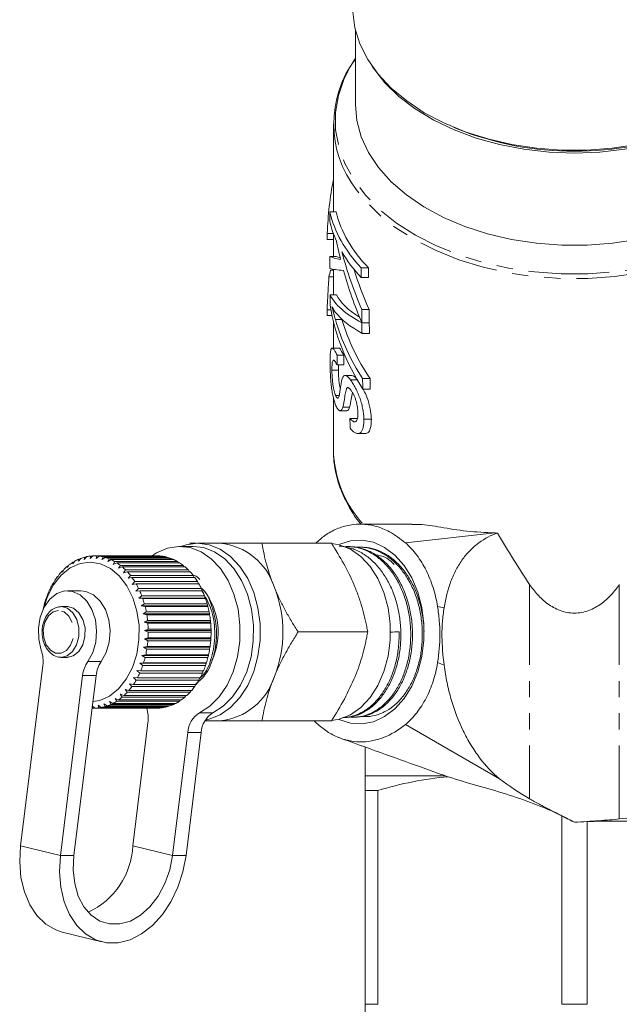
# Model space of a CAD drawing. Units: millimetres. Extents: x -124 to 584, y -76 to 343.
# Drawn here: x 123 to 171, y -33 to 45 of the extents above; entities that cross this region are included whole.
import ezdxf

# ---------------------------------------------------------------- set-up
doc = ezdxf.new("R2010")
doc.units = ezdxf.units.MM
doc.linetypes.add('PHANTOM', pattern=[12.7, 6.35, -1.27, 1.27, -1.27, 1.27, -1.27])

msp = doc.modelspace()

# ---------------------------------------------------------------- linework, layer by layer
at = {"color": 7, "linetype": 'Continuous', "lineweight": 15}
for p, q in [((149.96, 44.048), (149.96, 38.201)), ((148.21, 36.702), (148.21, 29.748)), ((157.704, 36.417), (157.962, 36.31)), ((147.924, 29.748), (148.43, 29.748)), ((147.73, 28.062), (148.204, 28.062)), ((148.21, 28.045), (148.21, 26.229)), ((147.729, 27.573), (148.21, 27.573)), ((147.936, 26.229), (148.442, 26.229)), ((147.986, 25.164), (148.21, 25.164)), ((148.21, 25.231), (148.21, 23.225)), ((150.4, 25.343), (150.982, 25.343)), ((147.863, 24.643), (148.21, 24.643)), ((150.41, 24.576), (150.993, 24.576)), ((147.947, 23.225), (148.453, 23.225)), ((147.721, 22.038), (148.014, 22.038)), ((150.443, 22.069), (151.027, 22.069)), ((147.721, 21.589), (148.105, 21.589)), ((148.21, 21.14), (148.21, 19.073)), ((150.457, 21.019), (151.042, 21.019)), ((150.457, 21.013), (151.042, 21.013)), ((150.468, 20.182), (151.053, 20.182)), ((148.628, 19.027), (148.116, 19.027)), ((148.509, 18.459), (149.031, 18.459)), ((148.098, 17.287), (148.608, 17.287)), ((148.514, 17.692), (149.036, 17.692)), ((149.67, 16.873), (149.132, 16.873)), ((149.555, 16.519), (150.082, 16.519)), ((150.516, 16.625), (151.103, 16.625)), ((149.315, 15.906), (149.396, 15.906)), ((150.528, 15.793), (151.115, 15.793)), ((148.21, 15.139), (148.21, 11.007)), ((148.394, 15.276), (148.667, 15.276)), ((148.739, 14.085), (149.268, 14.085)), ((148.955, 14.358), (149.49, 14.358)), ((149.519, 13.473), (150.072, 13.473)), ((150.614, 13.424), (151.205, 13.424)), ((150.142, 12.276), (150.716, 12.276)), ((154.385, 5.144), (150.306, 5.144)), ((160.952, 4.45), (153.902, 3.667)), ((137.158, 3.394), (136.097, 3.394)), ((136.863, 3.644), (137.398, 3.644)), ((139.279, 3.644), (137.511, 3.644)), ((148.059, 3.644), (142.579, 3.644)), ((149.619, 3.366), (149.474, 3.373)), ((150.563, 3.323), (150.418, 3.33)), ((128.302, 2.448), (128.121, 2.225)), ((128.121, 2.225), (128.146, 2.385)), ((128.146, 2.385), (128.251, 2.385)), ((128.777, 2.584), (128.578, 2.369)), ((128.578, 2.369), (128.617, 2.547)), ((128.617, 2.547), (128.743, 2.547)), ((129.26, 2.642), (129.044, 2.438)), ((129.044, 2.438), (129.098, 2.631)), ((129.098, 2.631), (129.248, 2.631)), ((134.329, 2.644), (129.38, 2.644)), ((129.512, 2.432), (129.582, 2.638)), ((129.744, 2.622), (129.512, 2.432)), ((129.582, 2.638), (134.532, 2.638)), ((134.694, 2.622), (129.744, 2.622)), ((129.977, 2.35), (130.064, 2.566)), ((130.223, 2.525), (129.977, 2.35)), ((130.064, 2.566), (135.013, 2.566)), ((135.173, 2.525), (130.223, 2.525)), ((130.432, 2.193), (130.537, 2.417)), ((130.692, 2.35), (130.432, 2.193)), ((130.537, 2.417), (135.486, 2.417)), ((135.642, 2.35), (130.692, 2.35)), ((134.532, 2.638), (134.548, 2.622)), ((135.013, 2.566), (135.051, 2.525)), ((135.486, 2.417), (135.54, 2.35)), ((126.986, 1.598), (126.86, 1.37)), ((127.401, 1.952), (127.256, 1.722)), ((127.256, 1.722), (127.259, 1.841)), ((127.259, 1.841), (127.331, 1.841)), ((127.842, 2.236), (127.679, 2.009)), ((127.679, 2.009), (127.691, 2.149)), ((127.691, 2.149), (127.779, 2.149)), ((130.871, 1.965), (130.994, 2.193)), ((131.143, 2.101), (130.871, 1.965)), ((130.994, 2.193), (135.944, 2.193)), ((136.093, 2.101), (131.143, 2.101)), ((131.29, 1.667), (131.431, 1.896)), ((131.572, 1.782), (131.29, 1.667)), ((131.431, 1.896), (136.381, 1.896)), ((136.521, 1.782), (131.572, 1.782)), ((135.944, 2.193), (136.008, 2.101)), ((136.381, 1.896), (136.451, 1.782)), ((126.495, 0.956), (126.482, 1.027)), ((126.482, 1.027), (126.529, 1.027)), ((126.602, 1.18), (126.495, 0.956)), ((126.86, 1.37), (126.854, 1.465)), ((126.854, 1.465), (126.913, 1.465)), ((131.681, 1.303), (131.841, 1.532)), ((131.971, 1.395), (131.681, 1.303)), ((131.841, 1.532), (136.791, 1.532)), ((136.921, 1.395), (131.971, 1.395)), ((132.041, 0.879), (132.219, 1.103)), ((132.337, 0.946), (132.041, 0.879)), ((132.219, 1.103), (137.169, 1.103)), ((137.287, 0.946), (132.337, 0.946)), ((136.791, 1.532), (136.864, 1.394)), ((137.169, 1.103), (137.242, 0.946)), ((125.948, 0.173), (125.875, -0.035)), ((126.165, 0.485), (126.147, 0.531)), ((126.147, 0.531), (126.184, 0.531)), ((126.255, 0.703), (126.165, 0.485)), ((132.364, 0.4), (132.56, 0.616)), ((132.665, 0.441), (132.364, 0.4)), ((132.56, 0.616), (137.509, 0.616)), ((132.646, -0.129), (132.859, 0.078)), ((137.615, 0.441), (132.665, 0.441)), ((132.859, 0.078), (137.809, 0.078)), ((137.509, 0.616), (137.58, 0.441)), ((137.809, 0.078), (137.873, -0.113)), ((125.63, -0.599), (125.609, -0.606)), ((125.686, -0.403), (125.63, -0.599)), ((125.875, -0.035), (125.855, -0.016)), ((125.855, -0.016), (125.882, -0.016)), ((128.319, -0.106), (127.258, -0.106)), ((132.949, -0.113), (132.646, -0.129)), ((132.884, -0.699), (133.113, -0.506)), ((133.187, -0.71), (132.884, -0.699)), ((138.116, -0.699), (132.884, -0.699)), ((137.899, -0.113), (132.949, -0.113)), ((133.113, -0.506), (138.063, -0.506)), ((138.137, -0.71), (133.187, -0.71)), ((138.063, -0.506), (138.116, -0.699)), ((138.116, -0.699), (138.137, -0.71)), ((125.431, -1.199), (125.412, -1.231)), ((125.472, -1.018), (125.431, -1.199)), ((127.244, -1.356), (126.763, -1.356)), ((133.074, -1.304), (133.318, -1.126)), ((133.376, -1.341), (133.074, -1.304)), ((138.307, -1.304), (133.074, -1.304)), ((133.318, -1.126), (138.268, -1.126)), ((138.326, -1.341), (133.376, -1.341)), ((138.268, -1.126), (138.307, -1.304)), ((138.307, -1.304), (138.326, -1.341)), ((133.215, -1.936), (133.472, -1.776)), ((133.512, -1.998), (133.215, -1.936)), ((138.447, -1.936), (133.215, -1.936)), ((133.472, -1.776), (138.422, -1.776)), ((138.462, -1.998), (133.512, -1.998)), ((138.422, -1.776), (138.447, -1.936)), ((138.447, -1.936), (138.462, -1.998)), ((133.303, -2.586), (133.573, -2.446)), ((133.595, -2.673), (133.303, -2.586)), ((138.536, -2.586), (133.303, -2.586)), ((133.573, -2.446), (138.523, -2.446)), ((138.544, -2.673), (133.595, -2.673)), ((138.523, -2.446), (138.536, -2.586)), ((138.536, -2.586), (138.544, -2.673)), ((133.321, -3.908), (133.61, -3.813)), ((133.339, -3.246), (133.619, -3.128)), ((133.622, -3.357), (133.339, -3.246)), ((138.571, -3.246), (133.339, -3.246)), ((133.61, -3.813), (138.56, -3.813)), ((133.619, -3.128), (138.569, -3.128)), ((138.572, -3.357), (133.622, -3.357)), ((138.56, -3.813), (138.553, -3.908)), ((138.569, -3.128), (138.571, -3.246)), ((138.571, -3.246), (138.572, -3.357)), ((150.916, -3.356), (145.437, -3.356)), ((133.25, -4.563), (133.545, -4.492)), ((133.512, -4.716), (133.25, -4.563)), ((138.482, -4.563), (133.25, -4.563)), ((133.594, -4.041), (133.321, -3.908)), ((138.553, -3.908), (133.321, -3.908)), ((133.545, -4.492), (138.495, -4.492)), ((138.544, -4.041), (133.594, -4.041)), ((138.482, -4.563), (138.461, -4.716)), ((138.495, -4.492), (138.482, -4.563)), ((138.553, -3.908), (138.544, -4.041)), ((126.763, -5.356), (127.244, -5.356)), ((127.256, -5.34), (127.422, -5.316)), ((133.126, -5.201), (133.427, -5.156)), ((133.375, -5.374), (133.126, -5.201)), ((138.359, -5.201), (133.126, -5.201)), ((138.325, -5.374), (133.375, -5.374)), ((133.427, -5.156), (138.376, -5.156)), ((138.461, -4.716), (133.512, -4.716)), ((138.359, -5.201), (138.325, -5.374)), ((138.376, -5.156), (138.359, -5.201)), ((123.565, -20.209), (125.316, -6.005)), ((132.952, -5.816), (133.255, -5.797)), ((133.186, -6.005), (132.952, -5.816)), ((138.185, -5.816), (132.952, -5.816)), ((138.136, -6.005), (133.186, -6.005)), ((133.255, -5.797), (138.205, -5.797)), ((138.185, -5.816), (138.136, -6.005)), ((138.205, -5.797), (138.185, -5.816)), ((128.451, -6.778), (126.7, -20.982)), ((129.512, -6.778), (127.76, -20.982)), ((132.461, -6.942), (132.764, -6.975)), ((132.663, -7.155), (132.461, -6.942)), ((132.729, -6.399), (133.033, -6.405)), ((132.948, -6.601), (132.729, -6.399)), ((132.764, -6.975), (137.713, -6.975)), ((137.898, -6.601), (132.948, -6.601)), ((133.033, -6.405), (137.983, -6.405)), ((137.682, -6.975), (137.613, -7.155)), ((137.96, -6.405), (137.898, -6.601)), ((132.151, -7.438), (132.45, -7.496)), ((132.335, -7.66), (132.151, -7.438)), ((137.285, -7.66), (132.335, -7.66)), ((132.45, -7.496), (137.4, -7.496)), ((137.613, -7.155), (132.663, -7.155)), ((137.358, -7.496), (137.285, -7.66)), ((131.422, -8.265), (131.707, -8.372)), ((131.569, -8.495), (131.422, -8.265)), ((136.519, -8.495), (131.569, -8.495)), ((131.707, -8.372), (136.657, -8.372)), ((131.803, -7.881), (132.096, -7.964)), ((131.969, -8.108), (131.803, -7.881)), ((136.919, -8.108), (131.969, -8.108)), ((132.096, -7.964), (137.046, -7.964)), ((136.591, -8.372), (136.519, -8.495)), ((136.993, -7.964), (136.919, -8.108)), ((129.257, -9.353), (129.213, -9.204)), ((129.217, -9.172), (129.419, -9.355)), ((129.666, -9.124), (129.903, -9.31)), ((129.741, -9.334), (129.666, -9.124)), ((129.903, -9.31), (134.853, -9.31)), ((130.128, -9.017), (130.379, -9.187)), ((130.221, -9.236), (130.128, -9.017)), ((135.171, -9.236), (130.221, -9.236)), ((130.379, -9.187), (135.329, -9.187)), ((130.579, -8.837), (130.843, -8.987)), ((130.689, -9.062), (130.579, -8.837)), ((135.639, -9.062), (130.689, -9.062)), ((130.843, -8.987), (135.793, -8.987)), ((131.012, -8.585), (131.287, -8.715)), ((131.141, -8.814), (131.012, -8.585)), ((136.091, -8.814), (131.141, -8.814)), ((131.287, -8.715), (136.237, -8.715)), ((134.715, -9.31), (134.691, -9.334)), ((135.214, -9.187), (135.171, -9.236)), ((135.696, -8.987), (135.639, -9.062)), ((136.157, -8.715), (136.091, -8.814)), ((129.417, -9.353), (129.257, -9.353)), ((129.419, -9.355), (134.369, -9.355)), ((134.691, -9.334), (129.741, -9.334)), ((149.937, -10.063), (150.082, -10.056)), ((133.601, -10.504), (132.404, -20.209)), ((138.094, -10.356), (139.279, -10.356)), ((148.059, -10.356), (142.579, -10.356)), ((149.086, -10.101), (149.136, -10.099)), ((153.902, -10.643), (161.312, -14.938)), ((135.538, -20.982), (136.735, -11.277)), ((136.599, -20.982), (137.796, -11.277)), ((150.71, -12.422), (150.71, -14.701)), ((150.71, -14.701), (157.053, -14.701)), ((156.777, -14.589), (157.053, -14.701)), ((150.71, -15.856), (151.714, -15.856)), ((150.71, -32.701), (150.71, -15.856)), ((151.714, -15.856), (151.714, -32.701)), ((166.205, -32.701), (166.205, -17.843)), ((168.214, -18.291), (168.214, -32.701)), ((126.838, -27.005), (129.973, -27.778)), ((150.71, -32.701), (151.714, -32.701)), ((166.205, -32.701), (168.214, -32.701))]:
    msp.add_line(p, q, dxfattribs=at)
at = {"color": 8, "linetype": 'PHANTOM', "lineweight": 0}
for p, q in [((148.369, 21.265), (148.887, 21.265)), ((163.674, 0.395), (163.674, -16.5)), ((170.745, 0.395), (170.745, -18.095)), ((156.942, -1.445), (156.422, -1.349)), ((128.859, -5.687), (129.92, -5.687)), ((156.942, -5.966), (156.422, -5.769)), ((129.512, -6.778), (128.451, -6.778)), ((137.664, -9.731), (138.725, -9.731)), ((137.796, -11.277), (136.735, -11.277)), ((126.7, -20.982), (123.565, -20.209)), ((135.538, -20.982), (132.404, -20.209)), ((127.76, -20.982), (126.7, -20.982)), ((135.538, -20.982), (136.599, -20.982))]:
    msp.add_line(p, q, dxfattribs=at)
at = {"color": 7, "linetype": 'Continuous', "lineweight": 15, "flags": 128}
for points in [[(166.193, 34.629), (164.211, 34.777), (162.268, 35.068), (160.39, 35.501), (158.6, 36.068), (156.923, 36.762), (155.38, 37.575), (153.991, 38.496), (152.774, 39.513), (151.746, 40.611), (150.919, 41.779), (150.305, 42.999), (149.911, 44.256), (149.742, 45.534), (149.737, 46.007)], [(184.682, 46.007), (184.676, 45.509), (184.503, 44.231), (184.105, 42.975), (183.486, 41.755), (182.655, 40.589), (181.623, 39.492), (180.403, 38.477), (179.011, 37.558), (177.465, 36.748), (175.785, 36.056), (173.994, 35.491), (172.114, 35.061), (170.17, 34.772), (168.188, 34.627), (166.193, 34.629)], [(149.96, 41.864), (149.746, 41.54), (149.531, 41.185)], [(183.145, 41.232), (183.049, 41.087), (182.149, 39.935), (181.046, 38.857), (179.757, 37.87), (178.298, 36.985), (176.689, 36.215), (174.952, 35.57), (173.11, 35.059), (171.188, 34.69), (169.212, 34.466), (167.21, 34.391), (165.207, 34.466), (163.232, 34.69), (161.31, 35.059), (159.468, 35.57), (157.731, 36.215), (156.122, 36.985), (154.663, 37.87), (153.373, 38.857), (152.271, 39.935), (151.371, 41.087), (151.275, 41.232)], [(172.167, 27.581), (170.211, 27.282), (168.215, 27.132), (166.205, 27.132), (164.209, 27.282), (162.253, 27.581), (160.365, 28.024), (158.569, 28.605), (156.891, 29.316), (155.353, 30.148), (153.977, 31.089), (152.779, 32.126), (151.778, 33.247), (150.986, 34.434), (150.414, 35.673), (150.071, 36.946), (149.96, 38.201)], [(148.713, 3.566), (149.551, 3.829), (150.469, 3.887), (151.38, 3.713), (152.254, 3.311), (153.063, 2.695), (153.782, 1.885), (154.387, 0.906), (154.858, -0.21), (155.181, -1.427), (155.345, -2.706), (155.345, -4.005), (155.181, -5.284), (154.858, -6.501), (154.387, -7.617), (153.782, -8.596), (153.063, -9.406), (152.254, -10.022), (151.38, -10.424), (150.469, -10.598), (149.551, -10.54), (148.655, -10.251), (148.642, -10.245)], [(137.664, -9.731), (138.48, -9.204), (139.211, -8.471), (139.833, -7.557), (140.323, -6.494), (140.663, -5.321), (140.843, -4.078), (140.854, -2.81), (140.698, -1.561), (140.38, -0.375), (139.91, 0.705), (139.306, 1.642), (138.588, 2.403), (137.782, 2.96), (136.917, 3.294), (136.023, 3.394), (135.132, 3.255), (134.274, 2.883), (133.892, 2.631)], [(138.126, -10.301), (138.421, -10.236), (139.299, -9.883), (140.117, -9.307), (140.846, -8.529), (141.461, -7.574), (141.942, -6.476), (142.272, -5.271), (142.44, -4.001), (142.44, -2.71), (142.272, -1.44), (141.942, -0.235), (141.461, 0.863), (140.846, 1.818), (140.117, 2.596), (139.299, 3.172), (138.421, 3.525), (137.511, 3.644), (136.602, 3.525), (136.2, 3.394)], [(138.725, -9.731), (139.54, -9.204), (140.272, -8.471), (140.894, -7.557), (141.383, -6.494), (141.724, -5.321), (141.903, -4.078), (141.915, -2.81), (141.759, -1.561), (141.44, -0.375), (140.971, 0.705), (140.366, 1.642), (139.648, 2.403), (138.843, 2.96), (137.978, 3.294), (137.158, 3.394)], [(148.089, -10.34), (148.674, -10.236), (149.552, -9.883), (150.37, -9.307), (151.099, -8.529), (151.714, -7.574), (152.195, -6.476), (152.525, -5.271), (152.693, -4.001), (152.693, -2.71), (152.525, -1.44), (152.195, -0.235), (151.714, 0.863), (151.099, 1.818), (150.37, 2.596), (149.552, 3.172), (148.674, 3.525), (148.082, 3.63)], [(125.358, -1.528), (125.677, -0.559), (126.161, 0.364), (126.771, 1.125), (127.479, 1.691), (128.255, 2.035), (129.064, 2.144), (129.872, 2.013), (130.642, 1.647), (131.342, 1.062), (131.941, 0.285), (132.413, -0.652), (132.736, -1.707), (132.898, -2.834), (132.89, -3.984), (132.713, -5.106), (132.375, -6.152), (131.891, -7.075), (131.281, -7.836), (130.573, -8.402), (129.798, -8.746), (129.257, -8.846)], [(125.194, -4.783), (124.997, -3.937), (124.97, -3.048), (125.115, -2.182), (125.421, -1.403), (125.864, -0.772), (126.412, -0.334), (127.024, -0.122), (127.653, -0.154), (128.253, -0.425), (128.777, -0.917), (129.188, -1.591), (129.454, -2.398), (129.556, -3.277), (129.485, -4.161), (129.246, -4.985), (128.859, -5.687)], [(128.319, -0.106), (128.714, -0.154), (129.313, -0.425), (129.838, -0.917), (130.249, -1.591), (130.515, -2.398), (130.616, -3.277), (130.545, -4.161), (130.307, -4.985), (129.92, -5.687)], [(126.838, -27.005), (126.342, -26.841), (125.547, -26.382), (124.853, -25.712), (124.284, -24.854), (123.859, -23.839), (123.592, -22.7), (123.493, -21.476), (123.565, -20.209)], [(126.7, -20.982), (126.628, -22.249), (126.727, -23.473), (126.993, -24.612), (127.418, -25.628), (127.988, -26.485), (128.682, -27.155), (129.477, -27.615), (130.346, -27.848), (131.259, -27.848), (132.186, -27.615), (133.094, -27.155), (133.953, -26.485), (134.734, -25.628), (135.41, -24.612), (135.958, -23.473), (136.358, -22.249), (136.599, -20.982)], [(127.76, -20.982), (127.706, -22.108), (127.825, -23.186), (128.11, -24.167), (128.55, -25.008), (129.126, -25.674), (129.812, -26.135), (130.578, -26.37), (131.391, -26.37), (132.216, -26.135), (133.015, -25.674), (133.755, -25.008), (134.403, -24.167), (134.93, -23.186), (135.314, -22.108), (135.538, -20.982)]]:
    msp.add_lwpolyline(points, dxfattribs=at)
at = {"color": 8, "linetype": 'PHANTOM', "lineweight": 0, "flags": 128}
for points in [[(149.531, 41.185), (149.062, 40.259), (148.605, 38.936), (148.381, 37.589), (148.391, 36.235), (148.637, 34.889), (149.115, 33.57), (149.819, 32.293), (150.74, 31.075), (151.867, 29.93), (153.186, 28.873), (154.68, 27.918), (156.33, 27.075), (158.117, 26.357), (160.017, 25.771), (162.007, 25.325), (164.062, 25.024), (166.156, 24.873), (168.264, 24.873), (170.358, 25.024), (172.413, 25.325), (174.403, 25.771), (176.303, 26.357), (178.089, 27.075), (179.74, 27.918), (181.234, 28.873), (182.553, 29.93), (183.68, 31.075), (184.601, 32.293), (185.305, 33.57), (185.783, 34.889), (186.028, 36.235), (186.039, 37.589), (185.814, 38.936), (185.357, 40.259), (184.853, 41.245)], [(184.407, 31.51), (183.744, 30.685), (182.604, 29.544), (181.274, 28.491), (179.771, 27.539), (178.112, 26.7), (176.32, 25.985), (174.414, 25.401), (172.42, 24.957), (170.362, 24.658), (168.265, 24.508), (166.155, 24.508), (164.057, 24.658), (161.999, 24.957), (160.005, 25.401), (158.1, 25.985), (156.307, 26.7), (154.649, 27.539), (153.146, 28.491), (151.816, 29.544), (150.676, 30.685), (150.014, 31.508)], [(126.773, -5.355), (127.234, -5.241), (127.662, -4.9), (127.981, -4.372), (128.154, -3.722), (128.158, -3.027), (127.995, -2.372), (127.683, -1.836), (127.26, -1.483), (126.777, -1.356)], [(127.244, -5.356), (127.715, -5.241), (128.143, -4.9), (128.462, -4.372), (128.635, -3.722), (128.64, -3.027), (128.476, -2.372), (128.164, -1.836), (127.741, -1.483), (127.258, -1.356)], [(126.563, -1.656), (126.128, -1.764), (125.75, -2.088), (125.48, -2.583), (125.355, -3.182), (125.392, -3.805), (125.585, -4.367), (125.908, -4.792), (126.319, -5.023), (126.761, -5.03), (127.174, -4.81), (127.503, -4.393), (127.704, -3.837), (127.749, -3.215), (127.632, -2.613), (127.37, -2.11), (126.996, -1.776), (126.563, -1.656)]]:
    msp.add_lwpolyline(points, dxfattribs=at)
at = {"color": 7, "linetype": 'Continuous', "lineweight": 15}
for centre, radius, start, end in [((156.726, 36.7), 8.486, 142.87626, 217.72743), ((167.21, 59.426), 24.897, 248.19588, 291.80412), ((138.812, -1.302), 4.969, 16.92966, 84.60729), ((129.527, -0.824), 3.494, 113.28397, 118.8442), ((129.423, -0.566), 3.215, 104.5133, 110.39054), ((129.384, -0.406), 3.05, 95.39324, 101.48079), ((129.38, -0.357), 3.002, 86.13435, 92.28749), ((129.372, -0.425), 3.07, 76.97451, 83.03564), ((129.324, -0.604), 3.255, 68.1322, 73.96164), ((129.205, -0.877), 3.553, 59.76836, 65.26738), ((134.329, -0.358), 3.003, 86.13495, 89.99926), ((134.321, -0.425), 3.07, 76.97451, 83.03564), ((134.274, -0.604), 3.255, 68.1322, 73.96164), ((134.155, -0.877), 3.553, 59.76836, 65.26738), ((130.019, -1.537), 4.362, 129.256, 134.05144), ((129.722, -1.158), 3.88, 121.55666, 126.74153), ((128.994, -1.22), 3.956, 51.97067, 57.08909), ((128.679, -1.604), 4.453, 44.75994, 49.49012), ((133.943, -1.22), 3.956, 51.97067, 57.08909), ((133.629, -1.604), 4.453, 44.75994, 49.49012), ((130.899, -2.31), 5.536, 142.93503, 147.02609), ((130.417, -1.931), 4.923, 136.37078, 140.79509), ((128.266, -1.998), 5.024, 38.10811, 42.47256), ((127.771, -2.371), 5.644, 31.9578, 35.99662), ((133.215, -1.998), 5.024, 38.10811, 42.47256), ((132.721, -2.371), 5.644, 31.9578, 35.99662), ((131.438, -2.647), 6.172, 149.0092, 152.81423), ((127.226, -2.699), 6.28, 26.23771, 29.99895), ((132.176, -2.699), 6.28, 26.23771, 29.99895), ((134.717, -3.356), 9.516, 338.419, 21.581), ((132.528, -3.127), 7.365, 159.97973, 163.36178), ((131.995, -2.923), 6.794, 154.66567, 158.23464), ((126.67, -2.963), 6.896, 20.87248, 24.40617), ((126.146, -3.154), 7.454, 15.78815, 19.14307), ((131.62, -2.963), 6.896, 20.87248, 24.40617), ((133.692, -3.372), 5.435, 335.72366, 36.61982), ((131.095, -3.154), 7.454, 15.78815, 19.14307), ((132.993, -3.259), 7.847, 165.02478, 168.26666), ((125.697, -3.275), 7.918, 10.91438, 14.13683), ((130.647, -3.275), 7.918, 10.91438, 14.13683), ((125.364, -3.335), 8.257, 6.18481, 9.31849), ((130.314, -3.335), 8.257, 6.18481, 9.31849), ((125.175, -3.354), 8.447, 1.53637, 4.62295), ((130.125, -3.354), 8.447, 1.53637, 4.62295), ((125.148, -3.356), 8.474, 356.90801, 359.98796), ((130.098, -3.356), 8.474, 356.90801, 359.98796), ((125.285, -3.366), 8.337, 352.23919, 355.35283), ((130.235, -3.366), 8.337, 352.23919, 355.35283), ((122.59, -5.662), 2.748, 352.81756, 18.65019), ((125.987, -3.509), 7.619, 342.53144, 345.83772), ((125.573, -3.41), 8.045, 347.46835, 350.65683), ((130.937, -3.509), 7.619, 342.53144, 345.83772), ((130.523, -3.41), 8.045, 347.46835, 350.65683), ((130.788, -7.03), 2.35, 145.14936, 173.84948), ((131.849, -7.03), 2.35, 145.14936, 173.84948), ((126.491, -3.677), 7.088, 337.36084, 340.83034), ((131.441, -3.677), 7.088, 337.36084, 340.83034), ((127.042, -3.918), 6.487, 331.88494, 335.56569), ((131.992, -3.918), 6.487, 331.88494, 335.56569), ((138.812, -5.409), 4.969, 275.39271, 343.07034), ((128.11, -4.587), 5.224, 319.71836, 323.97054), ((127.596, -4.226), 5.853, 326.029, 329.97085), ((133.06, -4.587), 5.224, 319.71836, 323.97054), ((132.545, -4.226), 5.853, 326.029, 329.97085), ((128.901, -5.368), 4.11, 305.48, 310.46958), ((128.553, -4.977), 4.634, 312.88516, 317.49125), ((133.851, -5.368), 4.11, 305.48, 310.46958), ((133.503, -4.977), 4.634, 312.88516, 317.49125), ((129.362, -6.238), 3.118, 279.98493, 285.98348), ((129.294, -6.027), 3.341, 288.9533, 294.6824), ((129.147, -5.728), 3.674, 297.48896, 302.86581), ((134.312, -6.238), 3.118, 279.98493, 285.98348), ((134.244, -6.027), 3.341, 288.9533, 294.6824), ((134.097, -5.728), 3.674, 297.48896, 302.86581), ((129.379, -6.344), 3.011, 270.76639, 276.90635), ((130.866, -10.16), 2.756, 352.83243, 17.02536), ((134.329, -6.344), 3.011, 270.76639, 276.90635), ((138.678, -11.392), 1.946, 121.38918, 176.59738), ((139.738, -11.392), 1.946, 121.38918, 176.59738), ((126.39, -19.962), 6.019, 294.5149, 357.6516)]:
    msp.add_arc(centre, radius, start, end, dxfattribs=at)
at = {"color": 8, "linetype": 'PHANTOM', "lineweight": 0}
msp.add_arc((157.352, 11.247), 9.145, 181.50314, 222.14555, dxfattribs=at)
at = {"color": 7, "linetype": 'Continuous', "lineweight": 15}
for centre, major_axis, ratio, start_param, end_param in [((167.21, 26.992), (0, 23.639), 0.824915, 1.343854, 1.525538), ((167.21, 158.16), (0, 868.324), 0.022457, 1.719225, 1.720118), ((167.21, 31.563), (19.5, 0), 0.629416, 3.290021, 3.673066), ((167.21, 31.563), (19, 0), 0.629416, 3.293958, 3.688609), ((167.21, 30.807), (19.5, 0), 0.629416, 3.290915, 3.418112), ((167.21, -11.224), (0, 868.324), 0.022457, 1.525538, 1.526101), ((167.21, 34.822), (0, 26.979), 0.722773, 1.847316, 1.90338), ((167.21, 30.807), (19.5, 0), 0.629416, 3.490978, 3.674091), ((167.21, 35.834), (0, 26.96), 0.723302, 1.920181, 2.106649), ((167.21, 158.16), (0, 868.324), 0.022457, 1.723324, 1.724425), ((167.21, 26.417), (19.5, 0), 0.063475, 3.29412, 3.474176), ((167.21, 26.417), (19, 0), 0.063475, 3.298167, 3.380379), ((167.21, 23.106), (19.5, 0), 0.629416, 2.973146, 3.016032), ((167.21, 25.397), (19.5, 0), 0.037742, 3.295221, 3.508987), ((167.21, 34.816), (0, 26.96), 0.723302, 1.93819, 2.108056), ((167.21, 35.834), (0, 26.268), 0.723302, 1.985295, 2.122349), ((167.21, 465.413), (0, 868.324), 0.022457, 2.10227, 2.103295), ((167.21, 465.413), (0, 846.059), 0.022457, 2.117812, 2.118874), ((167.21, 24.189), (19.5, 0), 0.318228, 3.297622, 3.67886), ((167.21, 158.16), (0, 868.324), 0.022457, 1.726825, 1.727795), ((167.21, 24.189), (19, 0), 0.318228, 3.301763, 3.612341), ((167.21, -7.285), (0, 868.324), 0.022457, 1.537021, 1.537538), ((167.21, 25.248), (19.5, 0), 0.936406, 3.298591, 3.685872), ((167.21, 23.548), (19.5, 0), 0.336642, 3.401714, 3.679975), ((167.21, 465.413), (0, 868.324), 0.022457, 2.106649, 2.108056), ((167.21, 465.413), (0, 846.059), 0.022457, 2.122349, 2.123807), ((167.21, 25.887), (19.5, 0), 0.918971, 3.402421, 3.684753), ((167.21, 25.887), (19, 0), 0.918971, 3.409452, 3.700718), ((167.21, 465.413), (0, 868.324), 0.022457, 2.108064, 2.109179), ((167.21, 465.413), (0, 846.059), 0.022457, 2.123815, 2.12497), ((167.21, 264.517), (0, 868.324), 0.022457, 1.858103, 1.859025), ((167.21, 264.517), (0, 846.059), 0.022457, 1.865888, 1.866836), ((167.21, 465.413), (0, 868.324), 0.022457, 2.113957, 2.115076), ((167.21, 465.413), (0, 846.059), 0.022457, 2.129922, 2.131082), ((167.21, 378.752), (0, 868.324), 0.022457, 2.004981, 2.005955), ((167.21, 25.224), (-13.435, 36.912), 0.36397, 2.031335, 2.169023), ((-196.833, -22.056), (413.235, 22.395), 0.001177, 5.720537, 5.723602)]:
    msp.add_ellipse(centre, major_axis=major_axis, ratio=ratio, start_param=start_param, end_param=end_param, dxfattribs=at)
for points, knots in [([(147.721, 22.038), (147.724, 22.14), (147.728, 22.243), (147.737, 22.453), (147.742, 22.56), (147.758, 22.882), (147.77, 23.102), (147.796, 23.545), (147.81, 23.767), (147.83, 24.098), (147.837, 24.208), (147.85, 24.426), (147.857, 24.534), (147.863, 24.643)], [0, 0, 0, 0, 0.125, 0.125, 0.25, 0.25, 0.5, 0.5, 0.75, 0.75, 0.875, 0.875, 1, 1, 1, 1]), ([(148.102, 22.272), (148.122, 22.234), (148.142, 22.196), (148.162, 22.16), (148.193, 22.105), (148.226, 22.053), (148.26, 22.003), (148.294, 21.953), (148.329, 21.906), (148.366, 21.859)], [0, 0, 0, 0, 0.000305334, 0.000305334, 0.000305334, 0.000763891, 0.000763891, 0.000763891, 0.001223012, 0.001223012, 0.001223012, 0.001223012]), ([(148.369, 21.265), (148.32, 21.435), (148.273, 21.606), (148.183, 21.942), (148.141, 22.107), (148.102, 22.272)], [0, 0, 0, 0, 0.5, 0.5, 1, 1, 1, 1]), ([(148.509, 18.459), (148.483, 18.512), (148.458, 18.564), (148.409, 18.659), (148.385, 18.703), (148.317, 18.824), (148.274, 18.891), (148.196, 18.986), (148.162, 19.016), (148.116, 19.029), (148.102, 19.029), (148.075, 19.016), (148.063, 19.002), (148.031, 18.95), (148.014, 18.891), (147.986, 18.737), (147.977, 18.64), (147.962, 18.424), (147.958, 18.303), (147.954, 18.108), (147.953, 18.041), (147.952, 17.904), (147.952, 17.833), (147.952, 17.762)], [0, 0, 0, 0, 0.0625, 0.0625, 0.125, 0.125, 0.25, 0.25, 0.375, 0.375, 0.4375, 0.4375, 0.5, 0.5, 0.625, 0.625, 0.75, 0.75, 0.875, 0.875, 0.9375, 0.9375, 1, 1, 1, 1]), ([(148.628, 19.003), (148.637, 19.011), (148.679, 19.048), (148.811, 18.873), (148.955, 18.601), (149.031, 18.459)], [0, 0, 0, 0, 0.104306, 0.532721, 1, 1, 1, 1]), ([(148.098, 17.287), (148.098, 17.379), (148.099, 17.47), (148.105, 17.632), (148.11, 17.705), (148.124, 17.836), (148.133, 17.895), (148.157, 17.987), (148.171, 18.024), (148.205, 18.07), (148.226, 18.078), (148.271, 18.062), (148.298, 18.036), (148.354, 17.965), (148.384, 17.92), (148.447, 17.816), (148.48, 17.754), (148.514, 17.692)], [0, 0, 0, 0, 0.125, 0.125, 0.25, 0.25, 0.375, 0.375, 0.5, 0.5, 0.625, 0.625, 0.75, 0.75, 0.875, 0.875, 1, 1, 1, 1]), ([(147.952, 17.762), (147.953, 17.639), (147.954, 17.516), (147.961, 17.256), (147.967, 17.121), (147.981, 16.84), (147.991, 16.692), (148.015, 16.392), (148.029, 16.241), (148.064, 15.933), (148.085, 15.777), (148.134, 15.479), (148.161, 15.333), (148.223, 15.053), (148.257, 14.924), (148.312, 14.743), (148.331, 14.685), (148.371, 14.579), (148.391, 14.529), (148.412, 14.479)], [0, 0, 0, 0, 0.125, 0.125, 0.25, 0.25, 0.375, 0.375, 0.5, 0.5, 0.625, 0.625, 0.75, 0.75, 0.875, 0.875, 0.9375, 0.9375, 1, 1, 1, 1]), ([(148.394, 15.276), (148.369, 15.337), (148.345, 15.4), (148.3, 15.548), (148.278, 15.631), (148.238, 15.802), (148.22, 15.89), (148.188, 16.077), (148.174, 16.171), (148.151, 16.358), (148.141, 16.452), (148.125, 16.634), (148.118, 16.722), (148.108, 16.893), (148.104, 16.977), (148.099, 17.137), (148.099, 17.212), (148.098, 17.287)], [0, 0, 0, 0, 0.125, 0.125, 0.25, 0.25, 0.375, 0.375, 0.5, 0.5, 0.625, 0.625, 0.75, 0.75, 0.875, 0.875, 1, 1, 1, 1]), ([(148.627, 17.707), (148.623, 17.685), (148.606, 17.585), (148.607, 17.418), (148.608, 17.287)], [0, 0, 0, 0, 0.218294, 1, 1, 1, 1]), ([(148.608, 17.287), (148.613, 17.087), (148.621, 16.761), (148.674, 16.219), (148.73, 15.928), (148.758, 15.783)], [0, 0, 0, 0, 0.4468821, 0.7258618, 1, 1, 1, 1]), ([(148.928, 16.668), (148.895, 16.58), (148.869, 16.471), (148.824, 16.239), (148.805, 16.116), (148.769, 15.864), (148.752, 15.737), (148.725, 15.551), (148.716, 15.488), (148.696, 15.371), (148.685, 15.313), (148.673, 15.261)], [0, 0, 0, 0, 0.25, 0.25, 0.5, 0.5, 0.75, 0.75, 0.875, 0.875, 1, 1, 1, 1]), ([(149.555, 16.519), (149.519, 16.566), (149.483, 16.613), (149.413, 16.694), (149.38, 16.728), (149.314, 16.787), (149.282, 16.813), (149.222, 16.851), (149.193, 16.863), (149.113, 16.881), (149.066, 16.867), (149.007, 16.813), (148.99, 16.79), (148.957, 16.733), (148.943, 16.701), (148.928, 16.668)], [0, 0, 0, 0, 0.125, 0.125, 0.25, 0.25, 0.375, 0.375, 0.5, 0.5, 0.75, 0.75, 0.875, 0.875, 1, 1, 1, 1]), ([(150.614, 13.424), (150.61, 13.546), (150.605, 13.668), (150.58, 13.923), (150.561, 14.055), (150.511, 14.329), (150.48, 14.472), (150.424, 14.687), (150.404, 14.759), (150.361, 14.903), (150.336, 14.975), (150.261, 15.194), (150.205, 15.336), (150.084, 15.609), (150.019, 15.744), (149.888, 15.995), (149.822, 16.114), (149.72, 16.279), (149.687, 16.331), (149.621, 16.428), (149.588, 16.473), (149.555, 16.519)], [0, 0, 0, 0, 0.125, 0.125, 0.25, 0.25, 0.375, 0.375, 0.4375, 0.4375, 0.5, 0.5, 0.625, 0.625, 0.75, 0.75, 0.875, 0.875, 0.9375, 0.9375, 1, 1, 1, 1]), ([(149.67, 16.868), (149.73, 16.854), (149.856, 16.825), (150.022, 16.624), (150.109, 16.519)], [0, 0, 0, 0, 0.477083, 1, 1, 1, 1]), ([(148.955, 14.358), (149.023, 14.589), (149.067, 14.884), (149.133, 15.325), (149.156, 15.472), (149.201, 15.668), (149.217, 15.732), (149.247, 15.814), (149.258, 15.839), (149.283, 15.881), (149.299, 15.895), (149.315, 15.906)], [0, 0, 0, 0, 0.5, 0.5, 0.75, 0.75, 0.875, 0.875, 0.9375, 0.9375, 1, 1, 1, 1]), ([(149.315, 15.906), (149.333, 15.91), (149.352, 15.914), (149.394, 15.904), (149.416, 15.892), (149.465, 15.857), (149.489, 15.835), (149.54, 15.779), (149.567, 15.745), (149.593, 15.712)], [0, 0, 0, 0, 0.25, 0.25, 0.5, 0.5, 0.75, 0.75, 1, 1, 1, 1]), ([(149.593, 15.712), (149.613, 15.685), (149.632, 15.659), (149.67, 15.602), (149.689, 15.571), (149.747, 15.476), (149.785, 15.404), (149.857, 15.252), (149.891, 15.172), (149.955, 15.007), (149.985, 14.922), (150.035, 14.753), (150.056, 14.668), (150.089, 14.503), (150.103, 14.423), (150.122, 14.267), (150.129, 14.191), (150.14, 14.043), (150.141, 13.972), (150.143, 13.902)], [0, 0, 0, 0, 0.0625, 0.0625, 0.125, 0.125, 0.25, 0.25, 0.375, 0.375, 0.5, 0.5, 0.625, 0.625, 0.75, 0.75, 0.875, 0.875, 1, 1, 1, 1]), ([(150.555, 15.793), (150.637, 15.634), (150.821, 15.276), (151.051, 14.586), (151.182, 13.941), (151.198, 13.566), (151.205, 13.424)], [0, 0, 0, 0, 0.210656, 0.472665, 0.800777, 1, 1, 1, 1]), ([(148.673, 15.261), (148.659, 15.211), (148.645, 15.162), (148.61, 15.092), (148.589, 15.069), (148.54, 15.062), (148.511, 15.081), (148.468, 15.134), (148.453, 15.157), (148.423, 15.213), (148.409, 15.244), (148.394, 15.276)], [0, 0, 0, 0, 0.25, 0.25, 0.5, 0.5, 0.75, 0.75, 0.875, 0.875, 1, 1, 1, 1]), ([(149.716, 15.513), (149.685, 15.339), (149.614, 14.938), (149.535, 14.567), (149.49, 14.358)], [0, 0, 0, 0, 0.433668, 1, 1, 1, 1]), ([(148.412, 14.479), (148.437, 14.422), (148.464, 14.367), (148.516, 14.275), (148.542, 14.233), (148.596, 14.166), (148.623, 14.139), (148.675, 14.101), (148.7, 14.091), (148.774, 14.077), (148.818, 14.104), (148.876, 14.177), (148.893, 14.207), (148.926, 14.275), (148.941, 14.316), (148.955, 14.358)], [0, 0, 0, 0, 0.125, 0.125, 0.25, 0.25, 0.375, 0.375, 0.5, 0.5, 0.75, 0.75, 0.875, 0.875, 1, 1, 1, 1]), ([(149.49, 14.358), (149.446, 14.24), (149.387, 14.084), (149.291, 14.105), (149.268, 14.11)], [0, 0, 0, 0, 0.753816, 1, 1, 1, 1]), ([(150.143, 13.902), (150.142, 13.827), (150.142, 13.752), (150.134, 13.613), (150.126, 13.549), (150.103, 13.43), (150.087, 13.377), (150.046, 13.289), (150.02, 13.256), (149.928, 13.193), (149.85, 13.203), (149.728, 13.272), (149.687, 13.303), (149.603, 13.379), (149.561, 13.426), (149.519, 13.473)], [0, 0, 0, 0, 0.125, 0.125, 0.25, 0.25, 0.375, 0.375, 0.5, 0.5, 0.75, 0.75, 0.875, 0.875, 1, 1, 1, 1]), ([(149.527, 12.706), (149.596, 12.621), (149.667, 12.539), (149.807, 12.413), (149.878, 12.363), (150.018, 12.295), (150.085, 12.276), (150.213, 12.276), (150.273, 12.295), (150.352, 12.35), (150.377, 12.372), (150.422, 12.428), (150.442, 12.461), (150.5, 12.566), (150.529, 12.652), (150.576, 12.841), (150.593, 12.946), (150.613, 13.175), (150.614, 13.3), (150.614, 13.424)], [0, 0, 0, 0, 0.125, 0.125, 0.25, 0.25, 0.375, 0.375, 0.5, 0.5, 0.5625, 0.5625, 0.625, 0.625, 0.75, 0.75, 0.875, 0.875, 1, 1, 1, 1]), ([(151.205, 13.424), (151.192, 13.158), (151.171, 12.712), (150.976, 12.325), (150.798, 12.303), (150.716, 12.293)], [0, 0, 0, 0, 0.444409, 0.744714, 1, 1, 1, 1]), ([(148.231, 11.306), (148.225, 10.953), (148.211, 10.162), (148.435, 8.942), (148.846, 7.661), (149.478, 6.427), (150, 5.584), (150.359, 5.178), (150.388, 5.144)], [0, 0, 0, 0, 0.163993, 0.367264, 0.57076, 0.775321, 0.981441, 1, 1, 1, 1]), ([(146.831, 3.644), (147.066, 3.857), (147.586, 4.323), (148.492, 4.807), (149.502, 5.112), (150.556, 5.18), (151.609, 4.995), (152.755, 4.544), (153.486, 3.986), (153.902, 3.667)], [0, 0, 0, 0, 0.11196, 0.246506, 0.385921, 0.525356, 0.667835, 0.810364, 1, 1, 1, 1]), ([(154.385, 5.111), (154.588, 5.118), (155.247, 5.141), (156.713, 4.892), (158.707, 4.556), (160.2, 4.485), (160.952, 4.45)], [0, 0, 0, 0, 0.120867, 0.392261, 0.693821, 1, 1, 1, 1]), ([(161.145, 4.438), (160.635, 4.271), (160.148, 4.022), (159.454, 3.512), (159.227, 3.317), (158.802, 2.889), (158.602, 2.654), (158.228, 2.143), (158.052, 1.864), (157.736, 1.273), (157.597, 0.963), (157.228, -0.009), (157.051, -0.717), (156.942, -1.445)], [0, 0, 0, 0, 0.25, 0.25, 0.375, 0.375, 0.5, 0.5, 0.625, 0.625, 0.75, 0.75, 1, 1, 1, 1]), ([(139.279, 3.644), (139.68, 3.644), (140.487, 3.644), (141.63, 3.644), (142.344, 3.644), (142.579, 3.644)], [0, 0, 0, 0, 0.398264, 0.802716, 1, 1, 1, 1]), ([(142.579, 3.644), (142.687, 3.076), (142.906, 1.929), (143.345, 0.743), (143.566, 0.144)], [0, 0, 0, 0, 0.495458, 1, 1, 1, 1]), ([(149.93, 0.144), (149.895, 0.227), (149.635, 0.856), (149.055, 2.04), (148.393, 3.106), (148.059, 3.644)], [0, 0, 0, 0, 0.07008, 0.530779, 1, 1, 1, 1]), ([(148.673, 3.403), (148.725, 3.403), (148.917, 3.399), (149.249, 3.343), (149.661, 3.236), (150.061, 3.079), (150.449, 2.879), (150.828, 2.632), (151.19, 2.342), (151.531, 2.014), (151.851, 1.649), (152.153, 1.243), (152.428, 0.806), (152.675, 0.342), (152.893, -0.146), (153.083, -0.663), (153.238, -1.191), (153.398, -1.897), (153.497, -2.619), (153.534, -3.346), (153.53, -4.073), (153.465, -4.794), (153.338, -5.5), (153.209, -6.023), (153.047, -6.534), (152.853, -7.029), (152.63, -7.496), (152.383, -7.93), (152.114, -8.326), (151.823, -8.69), (151.51, -9.018), (151.175, -9.31), (150.824, -9.559), (150.462, -9.761), (150.089, -9.919), (149.703, -10.029), (149.383, -10.088), (149.193, -10.092), (149.135, -10.093)], [0, 0, 0, 0, 0.010169, 0.037924, 0.065884, 0.092858, 0.12002, 0.147773, 0.17573, 0.202702, 0.229862, 0.257613, 0.28557, 0.312515, 0.339647, 0.367369, 0.395294, 0.421104, 0.473526, 0.500195, 0.526005, 0.578427, 0.605096, 0.632026, 0.659142, 0.686847, 0.714757, 0.741685, 0.7688, 0.7957, 0.822787, 0.850463, 0.878342, 0.905249, 0.932342, 0.960024, 0.987911, 1, 1, 1, 1]), ([(149.481, -10.04), (149.513, -10.047), (149.675, -10.081), (149.966, -10.064), (150.48, -10.012), (150.987, -9.854), (151.475, -9.608), (151.947, -9.302), (152.391, -8.91), (152.793, -8.44), (153.166, -7.923), (153.49, -7.338), (153.757, -6.699), (153.985, -6.028), (154.154, -5.315), (154.258, -4.578), (154.318, -3.83), (154.31, -3.071), (154.233, -2.32), (154.111, -1.578), (153.922, -0.857), (153.673, -0.175), (153.385, 0.476), (153.041, 1.077), (152.646, 1.611), (152.219, 2.099), (151.75, 2.512), (151.249, 2.839), (150.731, 3.107), (150.191, 3.289), (149.644, 3.364), (149.325, 3.393), (149.148, 3.365), (149.105, 3.358)], [0, 0, 0, 0, 0.00646, 0.032812, 0.05827, 0.110051, 0.136436, 0.161892, 0.213669, 0.240051, 0.265517, 0.317313, 0.343705, 0.36919, 0.421029, 0.447444, 0.472916, 0.524725, 0.551123, 0.576625, 0.628496, 0.654927, 0.680424, 0.732285, 0.75871, 0.784221, 0.836109, 0.862548, 0.888076, 0.940002, 0.966461, 0.991978, 1, 1, 1, 1]), ([(149.619, 3.35), (149.68, 3.352), (149.881, 3.361), (150.215, 3.293), (150.62, 3.187), (151.012, 3.03), (151.526, 2.763), (152.018, 2.406), (152.472, 1.968), (152.898, 1.48), (153.277, 0.92), (153.602, 0.303), (153.817, -0.185), (154, -0.689), (154.207, -1.389), (154.353, -2.127), (154.431, -2.878), (154.462, -3.633), (154.425, -4.389), (154.321, -5.126), (154.211, -5.664), (154.073, -6.18), (153.847, -6.846), (153.562, -7.471), (153.224, -8.034), (152.852, -8.553), (152.434, -9), (151.982, -9.365), (151.511, -9.672), (151.015, -9.895), (150.507, -10.01), (150.236, -10.063), (150.096, -10.052), (150.082, -10.051)], [0, 0, 0, 0, 0.012111, 0.040091, 0.067081, 0.094259, 0.121226, 0.176077, 0.204027, 0.231001, 0.285866, 0.313823, 0.340789, 0.367943, 0.394888, 0.449694, 0.47762, 0.504572, 0.559392, 0.587326, 0.614269, 0.641399, 0.668322, 0.723083, 0.750986, 0.777915, 0.83269, 0.860601, 0.88752, 0.942275, 0.970176, 0.997074, 1, 1, 1, 1]), ([(150.502, -10.009), (150.571, -10.015), (150.896, -10.042), (151.355, -9.979), (151.858, -9.828), (152.351, -9.613), (152.821, -9.309), (153.257, -8.922), (153.669, -8.482), (154.04, -7.966), (154.363, -7.387), (154.65, -6.77), (154.88, -6.101), (155.047, -5.397), (155.17, -4.673), (155.228, -3.926), (155.219, -3.174), (155.166, -2.425), (155.047, -1.684), (154.863, -0.971), (154.637, -0.28), (154.349, 0.37), (154.005, 0.965), (153.627, 1.518), (153.202, 2.006), (152.74, 2.415), (152.255, 2.769), (151.74, 3.038), (151.206, 3.214), (150.671, 3.331), (150.269, 3.325), (150.003, 3.322)], [0, 0, 0, 0, 0.013962, 0.065853, 0.092294, 0.117801, 0.16968, 0.196114, 0.221648, 0.273586, 0.300051, 0.325573, 0.377482, 0.403932, 0.429479, 0.481442, 0.507919, 0.533472, 0.585449, 0.611933, 0.637486, 0.689458, 0.715939, 0.741517, 0.793543, 0.820054, 0.845619, 0.897617, 0.924111, 0.949703, 1, 1, 1, 1]), ([(150.563, 3.322), (150.691, 3.312), (150.954, 3.294), (151.486, 3.178), (152.016, 2.971), (152.52, 2.674), (153.005, 2.319), (153.457, 1.882), (153.866, 1.373), (154.243, 0.819), (154.57, 0.203), (154.836, -0.46), (155.061, -1.151), (155.225, -1.877), (155.318, -2.62), (155.363, -3.145), (155.351, -3.479), (155.346, -3.629)], [0, 0, 0, 0, 0.049971, 0.102488, 0.209303, 0.26373, 0.316261, 0.423113, 0.477561, 0.530031, 0.636752, 0.691131, 0.743623, 0.850391, 0.904797, 0.957249, 1, 1, 1, 1]), ([(153.902, 3.667), (154.217, 3.382), (154.512, 3.057), (154.919, 2.514), (155.049, 2.324), (155.294, 1.927), (155.41, 1.719), (155.733, 1.078), (155.917, 0.626), (156.219, -0.328), (156.338, -0.833), (156.422, -1.349)], [0, 0, 0, 0, 0.25, 0.25, 0.375, 0.375, 0.5, 0.5, 0.75, 0.75, 1, 1, 1, 1]), ([(151.534, 2.721), (151.806, 2.679), (152.343, 2.596), (152.787, 2.174), (153.007, 1.966)], [0, 0, 0, 0, 0.506304, 1, 1, 1, 1]), ([(137.088, 1.117), (137.196, 1.101), (137.421, 1.069), (137.599, 0.874), (137.69, 0.773)], [0, 0, 0, 0, 0.481405, 1, 1, 1, 1]), ([(137.314, -7.504), (137.59, -7.275), (138.241, -6.732), (138.862, -5.23), (139.096, -3.367), (138.768, -1.542), (138.281, -0.312), (137.864, 0.06), (137.834, 0.087)], [0, 0, 0, 0, 0.153642, 0.363878, 0.56875, 0.773622, 0.983858, 1, 1, 1, 1]), ([(143.566, 0.144), (143.6, 0.062), (143.691, -0.157), (143.909, -0.649), (144.243, -1.33), (144.615, -2.008), (144.933, -2.549), (145.18, -2.954), (145.351, -3.222), (145.437, -3.356)], [0, 0, 0, 0, 0.070042, 0.184853, 0.415242, 0.647854, 0.765016, 0.882469, 1, 1, 1, 1]), ([(150.916, -3.356), (150.891, -3.215), (150.815, -2.791), (150.658, -2.074), (150.458, -1.345), (150.267, -0.754), (150.109, -0.305), (149.989, -0.006), (149.93, 0.144)], [0, 0, 0, 0, 0.123591, 0.371228, 0.620981, 0.746841, 0.873308, 1, 1, 1, 1]), ([(163.674, 0.395), (163.864, 0.113), (164.073, -0.158), (164.425, -0.541), (164.549, -0.665), (164.811, -0.904), (164.951, -1.019), (165.246, -1.234), (165.4, -1.333), (165.725, -1.512), (165.897, -1.593), (166.254, -1.725), (166.437, -1.777), (166.817, -1.848), (167.013, -1.867), (167.4, -1.867), (167.592, -1.849), (167.975, -1.779), (168.16, -1.726), (168.516, -1.595), (168.689, -1.515), (169.015, -1.336), (169.169, -1.237), (169.608, -0.918), (169.872, -0.674), (170.345, -0.159), (170.555, 0.112), (170.745, 0.395)], [0, 0, 0, 0, 0.125, 0.125, 0.1875, 0.1875, 0.25, 0.25, 0.3125, 0.3125, 0.375, 0.375, 0.4375, 0.4375, 0.5, 0.5, 0.5625, 0.5625, 0.625, 0.625, 0.6875, 0.6875, 0.75, 0.75, 0.875, 0.875, 1, 1, 1, 1]), ([(137.84, -0.113), (138.11, -0.565), (138.67, -1.501), (138.949, -3.351), (138.729, -5.178), (138.243, -6.5), (137.769, -6.93), (137.661, -7.029)], [0, 0, 0, 0, 0.218609, 0.453292, 0.687976, 0.928804, 1, 1, 1, 1]), ([(126.779, -1.356), (126.682, -1.362), (126.425, -1.378), (126.03, -1.571), (125.655, -1.95), (125.386, -2.472), (125.248, -3.09), (125.263, -3.742), (125.43, -4.358), (125.742, -4.882), (126.171, -5.226), (126.547, -5.38), (126.746, -5.345), (126.775, -5.34)], [0, 0, 0, 0, 0.058702, 0.155478, 0.253337, 0.354561, 0.457958, 0.562009, 0.666702, 0.772312, 0.878416, 0.982007, 1, 1, 1, 1]), ([(156.422, -1.349), (156.482, -1.711), (156.527, -2.077), (156.588, -2.814), (156.603, -3.187), (156.603, -4.301), (156.542, -5.044), (156.422, -5.769)], [0, 0, 0, 0, 0.25, 0.25, 0.5, 0.5, 1, 1, 1, 1]), ([(156.942, -1.445), (156.883, -1.816), (156.837, -2.19), (156.779, -2.944), (156.766, -3.324), (156.774, -4.462), (156.841, -5.219), (156.942, -5.966)], [0, 0, 0, 0, 0.25, 0.25, 0.5, 0.5, 1, 1, 1, 1]), ([(145.437, -3.356), (145.347, -3.496), (145.077, -3.92), (144.649, -4.637), (144.253, -5.366), (143.961, -5.957), (143.754, -6.406), (143.628, -6.705), (143.566, -6.856)], [0, 0, 0, 0, 0.123591, 0.371228, 0.620981, 0.746841, 0.873308, 1, 1, 1, 1]), ([(148.991, -10.1), (149.066, -10.097), (149.274, -10.09), (149.608, -10.024), (149.99, -9.909), (150.361, -9.746), (150.725, -9.536), (151.075, -9.282), (151.405, -8.988), (151.716, -8.654), (152.01, -8.279), (152.281, -7.869), (152.525, -7.43), (152.741, -6.964), (152.931, -6.466), (153.089, -5.947), (153.215, -5.413), (153.308, -4.866), (153.368, -4.301), (153.393, -3.788), (153.39, -3.465), (153.388, -3.335)], [0, 0, 0, 0, 0.0317, 0.087369, 0.141061, 0.195125, 0.250362, 0.306005, 0.359758, 0.413884, 0.469189, 0.5249, 0.578634, 0.63274, 0.688021, 0.743707, 0.797484, 0.851634, 0.906961, 0.962694, 1, 1, 1, 1]), ([(149.93, -6.856), (149.963, -6.773), (150.051, -6.554), (150.234, -6.062), (150.456, -5.381), (150.638, -4.703), (150.761, -4.162), (150.845, -3.757), (150.892, -3.49), (150.916, -3.356)], [0, 0, 0, 0, 0.070042, 0.184853, 0.415242, 0.647854, 0.765016, 0.882469, 1, 1, 1, 1]), ([(156.422, -5.769), (156.34, -6.276), (156.225, -6.764), (156, -7.464), (155.917, -7.692), (155.732, -8.137), (155.63, -8.355), (155.303, -8.982), (155.052, -9.369), (154.509, -10.062), (154.216, -10.371), (153.902, -10.643)], [0, 0, 0, 0, 0.25, 0.25, 0.375, 0.375, 0.5, 0.5, 0.75, 0.75, 1, 1, 1, 1]), ([(156.942, -5.966), (157.001, -6.429), (157.077, -6.886), (157.263, -7.787), (157.373, -8.232), (157.75, -9.536), (158.068, -10.368), (158.633, -11.527), (158.837, -11.901), (159.27, -12.61), (159.497, -12.946), (160.215, -13.898), (160.738, -14.459), (161.312, -14.938)], [0, 0, 0, 0, 0.125, 0.125, 0.25, 0.25, 0.5, 0.5, 0.625, 0.625, 0.75, 0.75, 1, 1, 1, 1]), ([(143.566, -6.856), (143.532, -6.938), (143.28, -7.567), (142.893, -8.751), (142.684, -9.817), (142.579, -10.356)], [0, 0, 0, 0, 0.07008, 0.530779, 1, 1, 1, 1]), ([(148.059, -10.356), (148.414, -9.787), (149.132, -8.64), (149.662, -7.454), (149.93, -6.856)], [0, 0, 0, 0, 0.495458, 1, 1, 1, 1]), ([(142.579, -10.356), (142.344, -10.356), (141.636, -10.356), (140.494, -10.356), (139.686, -10.356), (139.279, -10.356)], [0, 0, 0, 0, 0.197285, 0.595925, 1, 1, 1, 1]), ([(153.902, -10.643), (153.344, -11.089), (152.761, -11.441), (151.995, -11.736), (151.84, -11.787), (151.527, -11.876), (151.367, -11.912), (150.892, -11.997), (150.576, -12.021), (149.945, -12.004), (149.63, -11.964), (149.001, -11.814), (148.687, -11.705), (148.082, -11.424), (147.789, -11.253), (147.223, -10.847), (146.947, -10.611), (146.686, -10.345)], [0, 0, 0, 0, 0.25, 0.25, 0.3125, 0.3125, 0.375, 0.375, 0.5, 0.5, 0.625, 0.625, 0.75, 0.75, 0.875, 0.875, 1, 1, 1, 1]), ([(148.635, -11.676), (149.733, -12.071), (151.884, -12.845), (154.6, -13.821), (156.21, -14.4), (156.772, -14.602)], [0, 0, 0, 0, 0.404119, 0.792056, 1, 1, 1, 1]), ([(150.71, -14.701), (150.71, -14.701), (150.71, -14.809), (150.71, -15.209), (150.71, -15.499), (150.71, -15.856)], [0, 0, 0, 0, 0.5, 0.5, 1, 1, 1, 1]), ([(166.205, -17.843), (165.487, -17.494), (164.759, -17.176), (163.285, -16.604), (162.539, -16.35), (160.283, -15.648), (158.759, -15.264), (157.261, -14.768)], [0, 0, 0, 0, 0.25, 0.25, 0.5, 0.5, 1, 1, 1, 1]), ([(163.674, -16.5), (163.913, -16.641), (164.17, -16.784), (164.717, -17.078), (165.01, -17.23), (165.618, -17.542), (165.929, -17.7), (166.562, -18.022), (166.886, -18.187), (167.21, -18.356)], [0, 0, 0, 0, 0.25, 0.25, 0.5, 0.5, 0.75, 0.75, 1, 1, 1, 1]), ([(167.21, -18.356), (167.54, -18.332), (167.864, -18.311), (168.343, -18.281), (168.501, -18.271), (168.815, -18.251), (168.971, -18.241), (169.425, -18.211), (169.712, -18.19), (170.255, -18.146), (170.512, -18.122), (170.745, -18.095)], [0, 0, 0, 0, 0.25, 0.25, 0.375, 0.375, 0.5, 0.5, 0.75, 0.75, 1, 1, 1, 1]), ([(175.144, -18.35), (175.1, -18.352), (174.3, -18.384), (171.991, -18.234), (169.724, -18.268), (168.214, -18.291)], [0, 0, 0, 0, 0.018892, 0.346271, 1, 1, 1, 1]), ([(150.71, -33.856), (150.71, -33.856), (150.71, -33.829), (150.71, -33.726), (150.71, -33.648), (150.71, -33.346), (150.71, -33.055), (150.71, -32.701)], [0, 0, 0, 0, 0.25, 0.25, 0.5, 0.5, 1, 1, 1, 1])]:
    msp.add_open_spline(points, degree=3, knots=knots, dxfattribs=at)
for points in [[(160.952, 4.45), (161.016, 4.446), (161.081, 4.442), (161.145, 4.438)], [(157.261, -14.768), (157.19, -14.746), (157.121, -14.723), (157.053, -14.701)], [(151.714, -15.856), (153.545, -15.304), (155.391, -14.915), (157.261, -14.768)], [(161.312, -14.938), (162.081, -15.515), (162.871, -16.026), (163.674, -16.5)], [(166.205, -17.843), (166.541, -18.011), (166.876, -18.182), (167.21, -18.356)], [(170.745, -18.095), (171.536, -18.002), (172.324, -17.882), (173.107, -17.701)], [(167.21, -18.356), (167.545, -18.332), (167.879, -18.31), (168.214, -18.291)]]:
    msp.add_open_spline(points, degree=3, dxfattribs=at)

doc.saveas('drawing.dxf')
